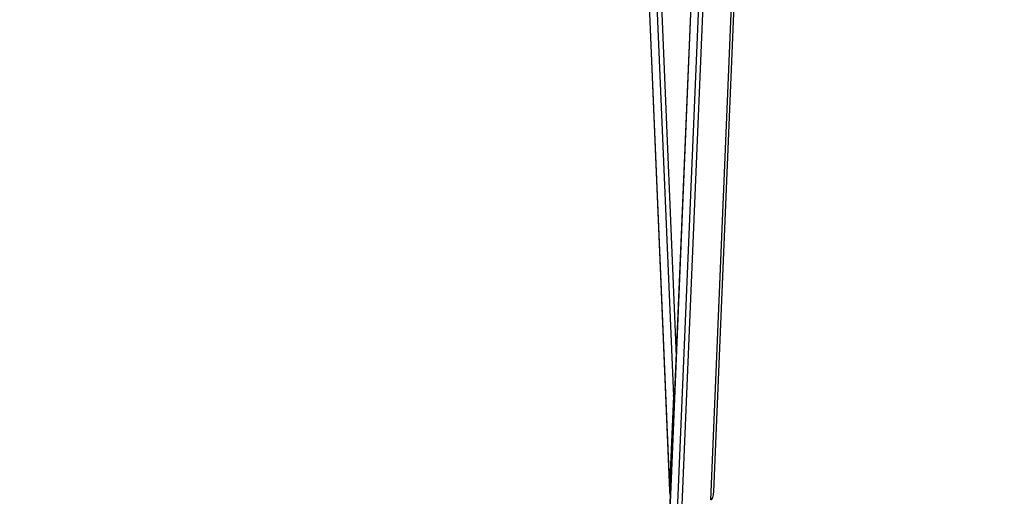
# Model space of a CAD drawing. Units: millimetres. Extents: x 9604 to 12810, y 16508 to 17294.
# Drawn here: x 12316 to 12424, y 16820 to 16872 of the extents above; entities that cross this region are included whole.
import ezdxf

# ---------------------------------------------------------------- set-up
doc = ezdxf.new("R2010")
doc.units = ezdxf.units.MM
doc.header["$LTSCALE"] = 1000
doc.header["$PDSIZE"] = -1
doc.layers.add('VP-EQ', color=7, linetype='Continuous', true_color=0x8a3492)
doc.dimstyles.new('ISO-25', dxfattribs={"dimtxt": 2.5, "dimasz": 2.5, "dimexe": 1.25, "dimexo": 0.625, "dimtad": 1, "dimtxsty": 'Standard', "dimcen": 2.5, "dimadec": 0, "dimazin": 0, "dimtfac": 1, "dimtmove": 0, "dimatfit": 3, "dimfxl": 1, "dimarcsym": 0})

# ---------------------------------------------------------------- blocks, each defined once
blk = doc.blocks.new('RB1386')
at = {"color": 7, "linetype": 'Continuous', "lineweight": 25}
for p, q in [((1004.62, 1257.95), (1008.96, 1154.82)), ((1013.41, 1257.95), (1004.63, 1049.14)), ((1004.64, 1049.14), (1013.42, 1257.95)), ((1004.64, 1257.95), (1008.96, 1155.14)), ((1005.48, 1049.14), (1014.26, 1257.95)), ((1005.48, 1257.95), (1009.38, 1165.12)), ((1013.8, 1154.74), (1018.06, 1256.14)), ((1009.38, 1165.12), (1008.96, 1155.14))]:
    blk.add_line(p, q, dxfattribs=at)
at = {"color": 8, "linetype": 'Continuous', "lineweight": 25}
for p, q in [((1005.97, 1257.95), (1009.69, 1169.49)), ((1010.35, 1153.27), (1014.75, 1257.95)), ((1013.46, 1153.82), (1017.76, 1256))]:
    blk.add_line(p, q, dxfattribs=at)
at = {"color": 7, "linetype": 'Continuous', "lineweight": 25}
for centre, major_axis, start_param, end_param in [((1009.76, 1165.12), (0.06, 1.25), 0.761869, 1.585173), ((1009.35, 1155.14), (0.06, 1.25), 1.585173, 2.408476), ((1013.41, 1155.07), (-0.06, 1.25), 3.127216, 4.432939)]:
    blk.add_ellipse(centre, major_axis=major_axis, ratio=0.30918, start_param=start_param, end_param=end_param, dxfattribs=at)
blk = doc.blocks.new('RB1386 2D')
at = {"layer": 'VP-EQ', "color": 0}
blk.add_blockref('RB1386', (11378.27, 15665.5), dxfattribs=at)
blk = doc.blocks.new('*D92')
at = {"layer": 'Defpoints', "color": 0}
for p in [(11214.35, 17130.17), (11214.35, 16508.12), (12806.26, 16508.12)]:
    blk.add_point(p, dxfattribs=at)
at = {"layer": 'VP-EQ', "color": 0, "lineweight": -2}
blk.add_line((12806.26, 17110.17), (12806.26, 16528.12), dxfattribs=at)
at = {"layer": 'VP-EQ', "color": 0}
for points in [[(12809.59, 17110.17), (12802.93, 17110.17), (12806.26, 17130.17)], [(12802.93, 16528.12), (12809.59, 16528.12), (12806.26, 16508.12)]]:
    blk.add_solid(points, dxfattribs=at)
at = {"layer": 'VP-EQ', "color": 0, "insert": (12788.76, 16815.87), "char_height": 15, "attachment_point": 5, "rotation": 90}
blk.add_mtext('622', dxfattribs=at)
blk = doc.blocks.new('*D94')
at = {"layer": 'Defpoints', "color": 0}
for p in [(10337.06, 16967.97), (10337.06, 16669.92), (12682.55, 16669.92)]:
    blk.add_point(p, dxfattribs=at)
at = {"layer": 'VP-EQ', "color": 0, "lineweight": -2}
blk.add_line((12682.55, 16947.97), (12682.55, 16689.92), dxfattribs=at)
at = {"layer": 'VP-EQ', "color": 0}
for points in [[(12685.88, 16947.97), (12679.22, 16947.97), (12682.55, 16967.97)], [(12679.22, 16689.92), (12685.88, 16689.92), (12682.55, 16669.92)]]:
    blk.add_solid(points, dxfattribs=at)
at = {"layer": 'VP-EQ', "color": 0, "insert": (12665.05, 16818.94), "char_height": 15, "attachment_point": 5, "rotation": 90}
blk.add_mtext('310', dxfattribs=at)

msp = doc.modelspace()

# ---------------------------------------------------------------- block references
at = {"layer": 'VP-EQ', "color": 0}
msp.add_blockref('RB1386 2D', (0, 0), dxfattribs=at)

# ---------------------------------------------------------------- dimensions: what is measured, and where the dimension line sits
dim = msp.add_linear_dim(base=(12806.26, 16508.12), p1=(11214.35, 17130.17), p2=(11214.35, 16508.12), angle=90, dimstyle='ISO-25', override={"dimtxt": 15, "dimasz": 20, "dimexe": 100, "dimexo": 100, "dimgap": 10, "dimdec": 0, "dimzin": 1, "dimse1": 1, "dimse2": 1, "dimadec": 2, "dimtzin": 1}, dxfattribs=at)
dim.commit()
dim.dimension.update_dxf_attribs({"geometry": '*D92', "text_midpoint": (12806.26, 16815.87), "dimtype": 160})
dim = msp.add_linear_dim(base=(12682.55, 16669.92), p1=(10337.06, 16967.97), p2=(10337.06, 16669.92), angle=90, text='310', dimstyle='ISO-25', override={"dimtxt": 15, "dimasz": 20, "dimexe": 100, "dimexo": 100, "dimgap": 10, "dimdec": 0, "dimzin": 1, "dimse1": 1, "dimse2": 1, "dimadec": 2, "dimtzin": 1}, dxfattribs=at)
dim.commit()
dim.dimension.update_dxf_attribs({"geometry": '*D94', "text_midpoint": (12665.05, 16818.94)})

doc.saveas('drawing.dxf')
